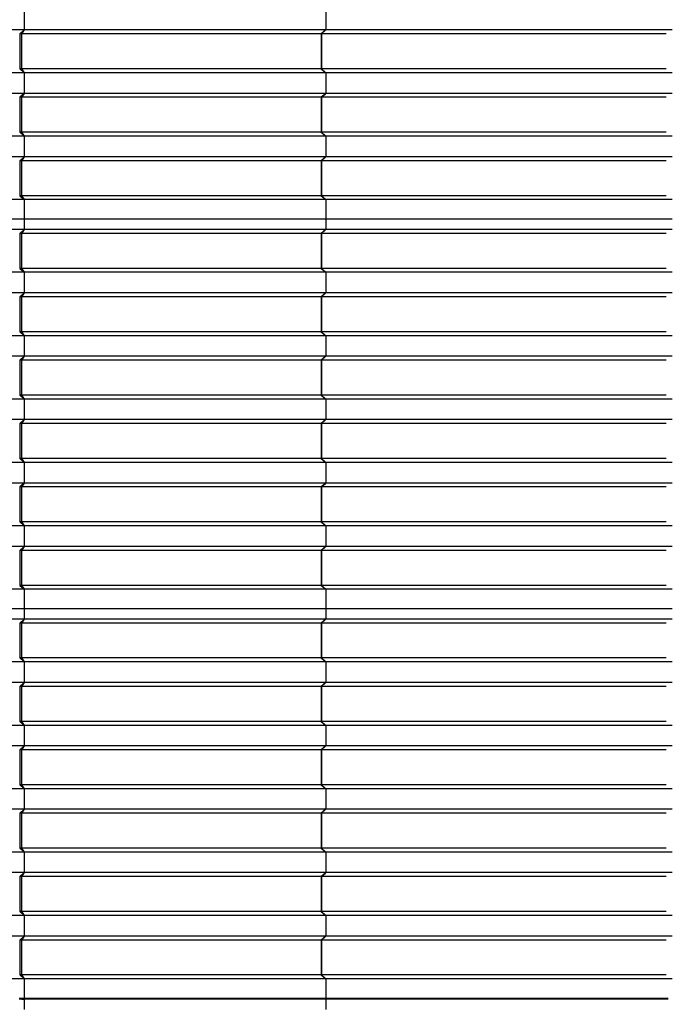
# Model space of a CAD drawing. Units: millimetres. Extents: x 2341 to 2617, y 1228 to 1411.
# Drawn here: x 2356 to 2358, y 1403 to 1406 of the extents above; entities that cross this region are included whole.
import ezdxf

# ---------------------------------------------------------------- set-up
doc = ezdxf.new("R2010")
doc.units = ezdxf.units.MM
doc.layers.add('cam_PENA_6', color=6, linetype='Continuous')

msp = doc.modelspace()

# ---------------------------------------------------------------- linework, layer by layer
at = {"layer": 'cam_PENA_6'}
for p, q in [((2356.3365, 1405.5989), (2356.3365, 1405.5444)), ((2357.1388, 1405.5989), (2357.1388, 1405.5444)), ((2357.1389, 1405.5989), (2357.1389, 1405.5444)), ((2356.3365, 1405.5444), (2355.3774, 1405.5444)), ((2356.3365, 1405.5444), (2356.3248, 1405.5338)), ((2356.3365, 1405.5444), (2356.3293, 1405.5338)), ((2357.1388, 1405.5444), (2356.3365, 1405.5444)), ((2357.1378, 1405.5434), (2357.1266, 1405.5338)), ((2357.1271, 1405.5338), (2357.1378, 1405.5434)), ((2357.1388, 1405.5444), (2357.1378, 1405.5434)), ((2357.1389, 1405.5444), (2357.1388, 1405.5444)), ((2358.06, 1405.5444), (2357.1389, 1405.5444)), ((2356.3248, 1405.5338), (2356.3248, 1405.4409)), ((2356.3293, 1405.5338), (2356.3248, 1405.5338)), ((2356.3293, 1405.5338), (2356.3293, 1405.4409)), ((2357.1266, 1405.5338), (2356.3293, 1405.5338)), ((2357.1266, 1405.5338), (2357.1266, 1405.4409)), ((2357.1271, 1405.5338), (2357.1271, 1405.4409)), ((2358.0443, 1405.5338), (2357.1271, 1405.5338)), ((2356.3365, 1405.4303), (2355.3774, 1405.4303)), ((2356.3248, 1405.4409), (2356.3365, 1405.4303)), ((2356.3293, 1405.4409), (2356.3248, 1405.4409)), ((2356.3293, 1405.4409), (2356.3365, 1405.4303)), ((2357.1266, 1405.4409), (2356.3293, 1405.4409)), ((2356.3365, 1405.4303), (2356.3365, 1405.3758)), ((2357.1388, 1405.4303), (2356.3365, 1405.4303)), ((2357.1266, 1405.4409), (2357.1378, 1405.4313)), ((2358.0443, 1405.4409), (2357.1271, 1405.4409)), ((2357.1271, 1405.4409), (2357.1378, 1405.4313)), ((2357.1378, 1405.4313), (2357.1388, 1405.4303)), ((2357.1388, 1405.4303), (2357.1388, 1405.3758)), ((2357.1388, 1405.4303), (2357.1389, 1405.4303)), ((2357.1389, 1405.4303), (2357.1389, 1405.3758)), ((2358.06, 1405.4303), (2357.1389, 1405.4303)), ((2356.3365, 1405.3758), (2355.3774, 1405.3758)), ((2356.3365, 1405.3758), (2356.3248, 1405.3653)), ((2356.3248, 1405.3653), (2356.3248, 1405.2723)), ((2356.3293, 1405.3653), (2356.3248, 1405.3653)), ((2356.3365, 1405.3758), (2356.3293, 1405.3653)), ((2356.3293, 1405.3653), (2356.3293, 1405.2723)), ((2357.1266, 1405.3653), (2356.3293, 1405.3653)), ((2357.1388, 1405.3758), (2356.3365, 1405.3758)), ((2357.1378, 1405.3748), (2357.1266, 1405.3653)), ((2357.1266, 1405.3653), (2357.1266, 1405.2723)), ((2357.1271, 1405.3653), (2357.1378, 1405.3748)), ((2357.1271, 1405.3653), (2357.1271, 1405.2723)), ((2358.0443, 1405.3653), (2357.1271, 1405.3653)), ((2357.1388, 1405.3758), (2357.1378, 1405.3748)), ((2357.1389, 1405.3758), (2357.1388, 1405.3758)), ((2358.06, 1405.3758), (2357.1389, 1405.3758)), ((2356.3365, 1405.2618), (2355.3774, 1405.2618)), ((2356.3248, 1405.2723), (2356.3365, 1405.2618)), ((2356.3293, 1405.2723), (2356.3248, 1405.2723)), ((2356.3293, 1405.2723), (2356.3365, 1405.2618)), ((2357.1266, 1405.2723), (2356.3293, 1405.2723)), ((2356.3365, 1405.2618), (2356.3365, 1405.2073)), ((2357.1388, 1405.2618), (2356.3365, 1405.2618)), ((2357.1266, 1405.2723), (2357.1378, 1405.2627)), ((2358.0443, 1405.2723), (2357.1271, 1405.2723)), ((2357.1271, 1405.2723), (2357.1378, 1405.2627)), ((2357.1378, 1405.2627), (2357.1388, 1405.2618)), ((2357.1388, 1405.2618), (2357.1388, 1405.2073)), ((2357.1388, 1405.2618), (2357.1389, 1405.2618)), ((2357.1389, 1405.2618), (2357.1389, 1405.2073)), ((2358.06, 1405.2618), (2357.1389, 1405.2618)), ((2356.3365, 1405.2073), (2355.3774, 1405.2073)), ((2356.3365, 1405.2073), (2356.3248, 1405.1967)), ((2356.3248, 1405.1967), (2356.3248, 1405.1038)), ((2356.3293, 1405.1967), (2356.3248, 1405.1967)), ((2356.3365, 1405.2073), (2356.3293, 1405.1967)), ((2356.3293, 1405.1967), (2356.3293, 1405.1038)), ((2357.1266, 1405.1967), (2356.3293, 1405.1967)), ((2357.1388, 1405.2073), (2356.3365, 1405.2073)), ((2357.1378, 1405.2063), (2357.1266, 1405.1967)), ((2357.1266, 1405.1967), (2357.1266, 1405.1038)), ((2357.1271, 1405.1967), (2357.1378, 1405.2063)), ((2357.1271, 1405.1967), (2357.1271, 1405.1038)), ((2358.0443, 1405.1967), (2357.1271, 1405.1967)), ((2357.1388, 1405.2073), (2357.1378, 1405.2063)), ((2357.1389, 1405.2073), (2357.1388, 1405.2073)), ((2358.06, 1405.2073), (2357.1389, 1405.2073)), ((2356.3365, 1405.0932), (2355.3774, 1405.0932)), ((2356.3248, 1405.1038), (2356.3365, 1405.0932)), ((2356.3293, 1405.1038), (2356.3248, 1405.1038)), ((2356.3293, 1405.1038), (2356.3365, 1405.0932)), ((2357.1266, 1405.1038), (2356.3293, 1405.1038)), ((2356.3365, 1405.0932), (2356.3365, 1405.0414)), ((2357.1388, 1405.0932), (2356.3365, 1405.0932)), ((2357.1266, 1405.1038), (2357.1378, 1405.0942)), ((2358.0443, 1405.1038), (2357.1271, 1405.1038)), ((2357.1271, 1405.1038), (2357.1378, 1405.0942)), ((2357.1378, 1405.0942), (2357.1388, 1405.0932)), ((2357.1388, 1405.0932), (2357.1388, 1405.0414)), ((2357.1388, 1405.0932), (2357.1389, 1405.0932)), ((2357.1389, 1405.0932), (2357.1389, 1405.0414)), ((2358.06, 1405.0932), (2357.1389, 1405.0932)), ((2356.3365, 1405.0414), (2355.3774, 1405.0414)), ((2356.3365, 1405.0414), (2356.3365, 1405.0141)), ((2357.1388, 1405.0414), (2356.3365, 1405.0414)), ((2357.1388, 1405.0414), (2357.1389, 1405.0414)), ((2357.1388, 1405.0414), (2357.1388, 1405.0141)), ((2357.1389, 1405.0414), (2357.1389, 1405.0141)), ((2358.06, 1405.0414), (2357.1389, 1405.0414)), ((2356.3365, 1405.0141), (2355.3774, 1405.0141)), ((2356.3365, 1405.0141), (2356.3248, 1405.0036)), ((2356.3365, 1405.0141), (2356.3293, 1405.0036)), ((2357.1388, 1405.0141), (2356.3365, 1405.0141)), ((2357.1378, 1405.0132), (2357.1266, 1405.0036)), ((2357.1271, 1405.0036), (2357.1378, 1405.0132)), ((2357.1388, 1405.0141), (2357.1378, 1405.0132)), ((2357.1389, 1405.0141), (2357.1388, 1405.0141)), ((2358.06, 1405.0141), (2357.1389, 1405.0141)), ((2356.3248, 1405.0036), (2356.3248, 1404.9106)), ((2356.3293, 1405.0036), (2356.3248, 1405.0036)), ((2356.3293, 1405.0036), (2356.3293, 1404.9106)), ((2357.1266, 1405.0036), (2356.3293, 1405.0036)), ((2357.1266, 1405.0036), (2357.1266, 1404.9106)), ((2358.0443, 1405.0036), (2357.1271, 1405.0036)), ((2357.1271, 1405.0036), (2357.1271, 1404.9106)), ((2356.3248, 1404.9106), (2356.3365, 1404.9001)), ((2356.3293, 1404.9106), (2356.3248, 1404.9106)), ((2356.3293, 1404.9106), (2356.3365, 1404.9001)), ((2357.1266, 1404.9106), (2356.3293, 1404.9106)), ((2357.1266, 1404.9106), (2357.1378, 1404.9011)), ((2358.0443, 1404.9106), (2357.1271, 1404.9106)), ((2357.1271, 1404.9106), (2357.1378, 1404.9011)), ((2356.3365, 1404.9001), (2355.3774, 1404.9001)), ((2356.3365, 1404.9001), (2356.3365, 1404.8456)), ((2357.1388, 1404.9001), (2356.3365, 1404.9001)), ((2357.1378, 1404.9011), (2357.1388, 1404.9001)), ((2357.1388, 1404.9001), (2357.1388, 1404.8456)), ((2357.1388, 1404.9001), (2357.1389, 1404.9001)), ((2357.1389, 1404.9001), (2357.1389, 1404.8456)), ((2358.06, 1404.9001), (2357.1389, 1404.9001)), ((2356.3365, 1404.8456), (2355.3774, 1404.8456)), ((2356.3365, 1404.8456), (2356.3248, 1404.835)), ((2356.3248, 1404.835), (2356.3248, 1404.7421)), ((2356.3293, 1404.835), (2356.3248, 1404.835)), ((2356.3365, 1404.8456), (2356.3293, 1404.835)), ((2356.3293, 1404.835), (2356.3293, 1404.7421)), ((2357.1266, 1404.835), (2356.3293, 1404.835)), ((2357.1388, 1404.8456), (2356.3365, 1404.8456)), ((2357.1378, 1404.8446), (2357.1266, 1404.835)), ((2357.1266, 1404.835), (2357.1266, 1404.7421)), ((2357.1271, 1404.835), (2357.1378, 1404.8446)), ((2358.0443, 1404.835), (2357.1271, 1404.835)), ((2357.1271, 1404.835), (2357.1271, 1404.7421)), ((2357.1388, 1404.8456), (2357.1378, 1404.8446)), ((2357.1389, 1404.8456), (2357.1388, 1404.8456)), ((2358.06, 1404.8456), (2357.1389, 1404.8456)), ((2356.3365, 1404.7316), (2355.3774, 1404.7316)), ((2356.3248, 1404.7421), (2356.3365, 1404.7316)), ((2356.3293, 1404.7421), (2356.3248, 1404.7421)), ((2356.3293, 1404.7421), (2356.3365, 1404.7316)), ((2357.1266, 1404.7421), (2356.3293, 1404.7421)), ((2356.3365, 1404.7316), (2356.3365, 1404.677)), ((2357.1388, 1404.7316), (2356.3365, 1404.7316)), ((2357.1266, 1404.7421), (2357.1378, 1404.7325)), ((2358.0443, 1404.7421), (2357.1271, 1404.7421)), ((2357.1271, 1404.7421), (2357.1378, 1404.7325)), ((2357.1378, 1404.7325), (2357.1388, 1404.7316)), ((2357.1388, 1404.7316), (2357.1388, 1404.677)), ((2357.1388, 1404.7316), (2357.1389, 1404.7316)), ((2357.1389, 1404.7316), (2357.1389, 1404.677)), ((2358.06, 1404.7316), (2357.1389, 1404.7316)), ((2356.3365, 1404.677), (2355.3774, 1404.677)), ((2356.3365, 1404.677), (2356.3248, 1404.6665)), ((2356.3365, 1404.677), (2356.3293, 1404.6665)), ((2357.1388, 1404.677), (2356.3365, 1404.677)), ((2357.1378, 1404.6761), (2357.1266, 1404.6665)), ((2357.1271, 1404.6665), (2357.1378, 1404.6761)), ((2357.1388, 1404.677), (2357.1378, 1404.6761)), ((2357.1389, 1404.677), (2357.1388, 1404.677)), ((2358.06, 1404.677), (2357.1389, 1404.677)), ((2356.3248, 1404.6665), (2356.3248, 1404.5735)), ((2356.3293, 1404.6665), (2356.3248, 1404.6665)), ((2356.3293, 1404.6665), (2356.3293, 1404.5735)), ((2357.1266, 1404.6665), (2356.3293, 1404.6665)), ((2357.1266, 1404.6665), (2357.1266, 1404.5735)), ((2358.0443, 1404.6665), (2357.1271, 1404.6665)), ((2357.1271, 1404.6665), (2357.1271, 1404.5735)), ((2356.3248, 1404.5735), (2356.3365, 1404.563)), ((2356.3293, 1404.5735), (2356.3248, 1404.5735)), ((2356.3293, 1404.5735), (2356.3365, 1404.563)), ((2357.1266, 1404.5735), (2356.3293, 1404.5735)), ((2357.1266, 1404.5735), (2357.1378, 1404.564)), ((2358.0443, 1404.5735), (2357.1271, 1404.5735)), ((2357.1271, 1404.5735), (2357.1378, 1404.564)), ((2356.3365, 1404.563), (2355.3774, 1404.563)), ((2356.3365, 1404.563), (2356.3365, 1404.5085)), ((2357.1388, 1404.563), (2356.3365, 1404.563)), ((2357.1378, 1404.564), (2357.1388, 1404.563)), ((2357.1388, 1404.563), (2357.1388, 1404.5085)), ((2357.1388, 1404.563), (2357.1389, 1404.563)), ((2357.1389, 1404.563), (2357.1389, 1404.5085)), ((2358.06, 1404.563), (2357.1389, 1404.563)), ((2356.3365, 1404.5085), (2355.3774, 1404.5085)), ((2356.3365, 1404.5085), (2356.3248, 1404.498)), ((2356.3248, 1404.498), (2356.3248, 1404.405)), ((2356.3293, 1404.498), (2356.3248, 1404.498)), ((2356.3365, 1404.5085), (2356.3293, 1404.498)), ((2356.3293, 1404.498), (2356.3293, 1404.405)), ((2357.1266, 1404.498), (2356.3293, 1404.498)), ((2357.1388, 1404.5085), (2356.3365, 1404.5085)), ((2357.1378, 1404.5075), (2357.1266, 1404.498)), ((2357.1266, 1404.498), (2357.1266, 1404.405)), ((2357.1271, 1404.498), (2357.1378, 1404.5075)), ((2358.0443, 1404.498), (2357.1271, 1404.498)), ((2357.1271, 1404.498), (2357.1271, 1404.405)), ((2357.1388, 1404.5085), (2357.1378, 1404.5075)), ((2357.1389, 1404.5085), (2357.1388, 1404.5085)), ((2358.06, 1404.5085), (2357.1389, 1404.5085)), ((2356.3365, 1404.3945), (2355.3774, 1404.3945)), ((2356.3248, 1404.405), (2356.3365, 1404.3945)), ((2356.3293, 1404.405), (2356.3248, 1404.405)), ((2356.3293, 1404.405), (2356.3365, 1404.3945)), ((2357.1266, 1404.405), (2356.3293, 1404.405)), ((2356.3365, 1404.3945), (2356.3365, 1404.3399)), ((2357.1388, 1404.3945), (2356.3365, 1404.3945)), ((2357.1266, 1404.405), (2357.1378, 1404.3954)), ((2358.0443, 1404.405), (2357.1271, 1404.405)), ((2357.1271, 1404.405), (2357.1378, 1404.3954)), ((2357.1378, 1404.3954), (2357.1388, 1404.3945)), ((2357.1388, 1404.3945), (2357.1388, 1404.3399)), ((2357.1388, 1404.3945), (2357.1389, 1404.3945)), ((2357.1389, 1404.3945), (2357.1389, 1404.3399)), ((2358.06, 1404.3945), (2357.1389, 1404.3945)), ((2356.3365, 1404.3399), (2355.3774, 1404.3399)), ((2356.3365, 1404.3399), (2356.3248, 1404.3294)), ((2356.3365, 1404.3399), (2356.3293, 1404.3294)), ((2357.1388, 1404.3399), (2356.3365, 1404.3399)), ((2357.1378, 1404.339), (2357.1266, 1404.3294)), ((2357.1271, 1404.3294), (2357.1378, 1404.339)), ((2357.1388, 1404.3399), (2357.1378, 1404.339)), ((2357.1389, 1404.3399), (2357.1388, 1404.3399)), ((2358.06, 1404.3399), (2357.1389, 1404.3399)), ((2356.3248, 1404.3294), (2356.3248, 1404.2364)), ((2356.3293, 1404.3294), (2356.3248, 1404.3294)), ((2356.3293, 1404.3294), (2356.3293, 1404.2364)), ((2357.1266, 1404.3294), (2356.3293, 1404.3294)), ((2357.1266, 1404.3294), (2357.1266, 1404.2364)), ((2358.0443, 1404.3294), (2357.1271, 1404.3294)), ((2357.1271, 1404.3294), (2357.1271, 1404.2364)), ((2356.3365, 1404.2259), (2355.3774, 1404.2259)), ((2356.3248, 1404.2364), (2356.3365, 1404.2259)), ((2356.3293, 1404.2364), (2356.3248, 1404.2364)), ((2356.3293, 1404.2364), (2356.3365, 1404.2259)), ((2357.1266, 1404.2364), (2356.3293, 1404.2364)), ((2356.3365, 1404.2259), (2356.3365, 1404.1714)), ((2357.1388, 1404.2259), (2356.3365, 1404.2259)), ((2357.1266, 1404.2364), (2357.1378, 1404.2269)), ((2358.0443, 1404.2364), (2357.1271, 1404.2364)), ((2357.1271, 1404.2364), (2357.1378, 1404.2269)), ((2357.1378, 1404.2269), (2357.1388, 1404.2259)), ((2357.1388, 1404.2259), (2357.1388, 1404.1714)), ((2357.1388, 1404.2259), (2357.1389, 1404.2259)), ((2357.1389, 1404.2259), (2357.1389, 1404.1714)), ((2358.06, 1404.2259), (2357.1389, 1404.2259)), ((2356.3365, 1404.1714), (2355.3774, 1404.1714)), ((2356.3365, 1404.1714), (2356.3248, 1404.1609)), ((2356.3248, 1404.1609), (2356.3248, 1404.0679)), ((2356.3293, 1404.1609), (2356.3248, 1404.1609)), ((2356.3365, 1404.1714), (2356.3293, 1404.1609)), ((2356.3293, 1404.1609), (2356.3293, 1404.0679)), ((2357.1266, 1404.1609), (2356.3293, 1404.1609)), ((2357.1388, 1404.1714), (2356.3365, 1404.1714)), ((2357.1378, 1404.1704), (2357.1266, 1404.1609)), ((2357.1266, 1404.1609), (2357.1266, 1404.0679)), ((2357.1271, 1404.1609), (2357.1378, 1404.1704)), ((2358.0443, 1404.1609), (2357.1271, 1404.1609)), ((2357.1271, 1404.1609), (2357.1271, 1404.0679)), ((2357.1388, 1404.1714), (2357.1378, 1404.1704)), ((2357.1389, 1404.1714), (2357.1388, 1404.1714)), ((2358.06, 1404.1714), (2357.1389, 1404.1714)), ((2356.3365, 1404.0574), (2355.3774, 1404.0574)), ((2356.3248, 1404.0679), (2356.3365, 1404.0574)), ((2356.3293, 1404.0679), (2356.3248, 1404.0679)), ((2356.3293, 1404.0679), (2356.3365, 1404.0574)), ((2357.1266, 1404.0679), (2356.3293, 1404.0679)), ((2356.3365, 1404.0574), (2356.3365, 1404.0055)), ((2357.1388, 1404.0574), (2356.3365, 1404.0574)), ((2357.1266, 1404.0679), (2357.1378, 1404.0583)), ((2358.0443, 1404.0679), (2357.1271, 1404.0679)), ((2357.1271, 1404.0679), (2357.1378, 1404.0583)), ((2357.1378, 1404.0583), (2357.1388, 1404.0574)), ((2357.1388, 1404.0574), (2357.1388, 1404.0055)), ((2357.1388, 1404.0574), (2357.1389, 1404.0574)), ((2357.1389, 1404.0574), (2357.1389, 1404.0055)), ((2358.06, 1404.0574), (2357.1389, 1404.0574)), ((2356.3365, 1404.0055), (2355.3774, 1404.0055)), ((2356.3365, 1404.0055), (2356.3365, 1403.9783)), ((2357.1388, 1404.0055), (2356.3365, 1404.0055)), ((2357.1389, 1404.0055), (2357.1388, 1404.0055)), ((2357.1388, 1404.0055), (2357.1388, 1403.9783)), ((2358.06, 1404.0055), (2357.1389, 1404.0055)), ((2357.1389, 1404.0055), (2357.1389, 1403.9783)), ((2356.3365, 1403.9783), (2355.3774, 1403.9783)), ((2356.3365, 1403.9783), (2356.3248, 1403.9677)), ((2356.3248, 1403.9677), (2356.3248, 1403.8748)), ((2356.3293, 1403.9677), (2356.3248, 1403.9677)), ((2356.3365, 1403.9783), (2356.3293, 1403.9677)), ((2356.3293, 1403.9677), (2356.3293, 1403.8748)), ((2357.1266, 1403.9677), (2356.3293, 1403.9677)), ((2357.1388, 1403.9783), (2356.3365, 1403.9783)), ((2357.1378, 1403.9773), (2357.1266, 1403.9677)), ((2357.1266, 1403.9677), (2357.1266, 1403.8748)), ((2357.1271, 1403.9677), (2357.1378, 1403.9773)), ((2358.0443, 1403.9677), (2357.1271, 1403.9677)), ((2357.1271, 1403.9677), (2357.1271, 1403.8748)), ((2357.1388, 1403.9783), (2357.1378, 1403.9773)), ((2357.1389, 1403.9783), (2357.1388, 1403.9783)), ((2358.06, 1403.9783), (2357.1389, 1403.9783)), ((2356.3365, 1403.8642), (2355.3774, 1403.8642)), ((2356.3248, 1403.8748), (2356.3365, 1403.8642)), ((2356.3293, 1403.8748), (2356.3248, 1403.8748)), ((2356.3293, 1403.8748), (2356.3365, 1403.8642)), ((2357.1266, 1403.8748), (2356.3293, 1403.8748)), ((2356.3365, 1403.8642), (2356.3365, 1403.8097)), ((2357.1388, 1403.8642), (2356.3365, 1403.8642)), ((2357.1266, 1403.8748), (2357.1378, 1403.8652)), ((2358.0443, 1403.8748), (2357.1271, 1403.8748)), ((2357.1271, 1403.8748), (2357.1378, 1403.8652)), ((2357.1378, 1403.8652), (2357.1388, 1403.8642)), ((2357.1388, 1403.8642), (2357.1388, 1403.8097)), ((2357.1388, 1403.8642), (2357.1389, 1403.8642)), ((2357.1389, 1403.8642), (2357.1389, 1403.8097)), ((2358.06, 1403.8642), (2357.1389, 1403.8642)), ((2356.3365, 1403.8097), (2355.3774, 1403.8097)), ((2356.3365, 1403.8097), (2356.3248, 1403.7992)), ((2356.3365, 1403.8097), (2356.3293, 1403.7992)), ((2357.1388, 1403.8097), (2356.3365, 1403.8097)), ((2357.1378, 1403.8088), (2357.1266, 1403.7992)), ((2357.1271, 1403.7992), (2357.1378, 1403.8088)), ((2357.1388, 1403.8097), (2357.1378, 1403.8088)), ((2357.1389, 1403.8097), (2357.1388, 1403.8097)), ((2358.06, 1403.8097), (2357.1389, 1403.8097)), ((2356.3248, 1403.7992), (2356.3248, 1403.7062)), ((2356.3293, 1403.7992), (2356.3248, 1403.7992)), ((2356.3293, 1403.7992), (2356.3293, 1403.7062)), ((2357.1266, 1403.7992), (2356.3293, 1403.7992)), ((2357.1266, 1403.7992), (2357.1266, 1403.7062)), ((2358.0443, 1403.7992), (2357.1271, 1403.7992)), ((2357.1271, 1403.7992), (2357.1271, 1403.7062)), ((2356.3248, 1403.7062), (2356.3365, 1403.6957)), ((2356.3293, 1403.7062), (2356.3248, 1403.7062)), ((2356.3293, 1403.7062), (2356.3365, 1403.6957)), ((2357.1266, 1403.7062), (2356.3293, 1403.7062)), ((2357.1266, 1403.7062), (2357.1378, 1403.6966)), ((2358.0443, 1403.7062), (2357.1271, 1403.7062)), ((2357.1271, 1403.7062), (2357.1378, 1403.6966)), ((2356.3365, 1403.6957), (2355.3774, 1403.6957)), ((2356.3365, 1403.6957), (2356.3365, 1403.6412)), ((2357.1388, 1403.6957), (2356.3365, 1403.6957)), ((2357.1378, 1403.6966), (2357.1388, 1403.6957)), ((2357.1388, 1403.6957), (2357.1388, 1403.6412)), ((2357.1388, 1403.6957), (2357.1389, 1403.6957)), ((2357.1389, 1403.6957), (2357.1389, 1403.6412)), ((2358.06, 1403.6957), (2357.1389, 1403.6957)), ((2356.3365, 1403.6412), (2355.3774, 1403.6412)), ((2356.3365, 1403.6412), (2356.3248, 1403.6306)), ((2356.3248, 1403.6306), (2356.3248, 1403.5377)), ((2356.3293, 1403.6306), (2356.3248, 1403.6306)), ((2356.3365, 1403.6412), (2356.3293, 1403.6306)), ((2356.3293, 1403.6306), (2356.3293, 1403.5377)), ((2357.1266, 1403.6306), (2356.3293, 1403.6306)), ((2357.1388, 1403.6412), (2356.3365, 1403.6412)), ((2357.1378, 1403.6402), (2357.1266, 1403.6306)), ((2357.1266, 1403.6306), (2357.1266, 1403.5377)), ((2357.1271, 1403.6306), (2357.1378, 1403.6402)), ((2358.0443, 1403.6306), (2357.1271, 1403.6306)), ((2357.1271, 1403.6306), (2357.1271, 1403.5377)), ((2357.1388, 1403.6412), (2357.1378, 1403.6402)), ((2357.1389, 1403.6412), (2357.1388, 1403.6412)), ((2358.06, 1403.6412), (2357.1389, 1403.6412)), ((2356.3365, 1403.5271), (2355.3774, 1403.5271)), ((2356.3248, 1403.5377), (2356.3365, 1403.5271)), ((2356.3293, 1403.5377), (2356.3248, 1403.5377)), ((2356.3293, 1403.5377), (2356.3365, 1403.5271)), ((2357.1266, 1403.5377), (2356.3293, 1403.5377)), ((2356.3365, 1403.5271), (2356.3365, 1403.4726)), ((2357.1388, 1403.5271), (2356.3365, 1403.5271)), ((2357.1266, 1403.5377), (2357.1378, 1403.5281)), ((2358.0443, 1403.5377), (2357.1271, 1403.5377)), ((2357.1271, 1403.5377), (2357.1378, 1403.5281)), ((2357.1378, 1403.5281), (2357.1388, 1403.5271)), ((2357.1388, 1403.5271), (2357.1388, 1403.4726)), ((2357.1388, 1403.5271), (2357.1389, 1403.5271)), ((2357.1389, 1403.5271), (2357.1389, 1403.4726)), ((2358.06, 1403.5271), (2357.1389, 1403.5271)), ((2356.3365, 1403.4726), (2355.3774, 1403.4726)), ((2356.3365, 1403.4726), (2356.3248, 1403.4621)), ((2356.3365, 1403.4726), (2356.3293, 1403.4621)), ((2357.1388, 1403.4726), (2356.3365, 1403.4726)), ((2357.1378, 1403.4717), (2357.1266, 1403.4621)), ((2357.1271, 1403.4621), (2357.1378, 1403.4717)), ((2357.1388, 1403.4726), (2357.1378, 1403.4717)), ((2357.1389, 1403.4726), (2357.1388, 1403.4726)), ((2358.06, 1403.4726), (2357.1389, 1403.4726)), ((2356.3248, 1403.4621), (2356.3248, 1403.3691)), ((2356.3293, 1403.4621), (2356.3248, 1403.4621)), ((2356.3293, 1403.4621), (2356.3293, 1403.3691)), ((2357.1266, 1403.4621), (2356.3293, 1403.4621)), ((2357.1266, 1403.4621), (2357.1266, 1403.3691)), ((2358.0443, 1403.4621), (2357.1271, 1403.4621)), ((2357.1271, 1403.4621), (2357.1271, 1403.3691)), ((2356.3248, 1403.3691), (2356.3365, 1403.3586)), ((2356.3293, 1403.3691), (2356.3248, 1403.3691)), ((2356.3293, 1403.3691), (2356.3365, 1403.3586)), ((2357.1266, 1403.3691), (2356.3293, 1403.3691)), ((2357.1266, 1403.3691), (2357.1378, 1403.3595)), ((2358.0443, 1403.3691), (2357.1271, 1403.3691)), ((2357.1271, 1403.3691), (2357.1378, 1403.3595)), ((2356.3365, 1403.3586), (2355.3774, 1403.3586)), ((2356.3365, 1403.3586), (2356.3365, 1403.3041)), ((2357.1388, 1403.3586), (2356.3365, 1403.3586)), ((2357.1378, 1403.3595), (2357.1388, 1403.3586)), ((2357.1388, 1403.3586), (2357.1388, 1403.3041)), ((2357.1388, 1403.3586), (2357.1389, 1403.3586)), ((2357.1389, 1403.3586), (2357.1389, 1403.3041)), ((2358.06, 1403.3586), (2357.1389, 1403.3586)), ((2356.3365, 1403.3041), (2355.3774, 1403.3041)), ((2356.3365, 1403.3041), (2356.3248, 1403.2935)), ((2356.3248, 1403.2935), (2356.3248, 1403.2006)), ((2356.3293, 1403.2935), (2356.3248, 1403.2935)), ((2356.3365, 1403.3041), (2356.3293, 1403.2935)), ((2356.3293, 1403.2935), (2356.3293, 1403.2006)), ((2357.1266, 1403.2935), (2356.3293, 1403.2935)), ((2357.1388, 1403.3041), (2356.3365, 1403.3041)), ((2357.1378, 1403.3031), (2357.1266, 1403.2935)), ((2357.1266, 1403.2935), (2357.1266, 1403.2006)), ((2357.1271, 1403.2935), (2357.1378, 1403.3031)), ((2358.0443, 1403.2935), (2357.1271, 1403.2935)), ((2357.1271, 1403.2935), (2357.1271, 1403.2006)), ((2357.1388, 1403.3041), (2357.1378, 1403.3031)), ((2357.1389, 1403.3041), (2357.1388, 1403.3041)), ((2358.06, 1403.3041), (2357.1389, 1403.3041)), ((2356.3365, 1403.19), (2355.3774, 1403.19)), ((2356.3248, 1403.2006), (2356.3365, 1403.19)), ((2356.3293, 1403.2006), (2356.3248, 1403.2006)), ((2356.3293, 1403.2006), (2356.3365, 1403.19)), ((2357.1266, 1403.2006), (2356.3293, 1403.2006)), ((2356.3365, 1403.19), (2356.3365, 1403.1355)), ((2357.1388, 1403.19), (2356.3365, 1403.19)), ((2357.1266, 1403.2006), (2357.1378, 1403.191)), ((2358.0443, 1403.2006), (2357.1271, 1403.2006)), ((2357.1271, 1403.2006), (2357.1378, 1403.191)), ((2357.1378, 1403.191), (2357.1388, 1403.19)), ((2357.1388, 1403.19), (2357.1388, 1403.1355)), ((2357.1388, 1403.19), (2357.1389, 1403.19)), ((2357.1389, 1403.19), (2357.1389, 1403.1355)), ((2358.06, 1403.19), (2357.1389, 1403.19)), ((2356.3365, 1403.1355), (2355.3774, 1403.1355)), ((2356.3365, 1403.1355), (2356.3248, 1403.125)), ((2356.3365, 1403.1355), (2356.3293, 1403.125)), ((2357.1388, 1403.1355), (2356.3365, 1403.1355)), ((2357.1378, 1403.1346), (2357.1266, 1403.125)), ((2357.1271, 1403.125), (2357.1378, 1403.1346)), ((2357.1388, 1403.1355), (2357.1378, 1403.1346)), ((2357.1389, 1403.1355), (2357.1388, 1403.1355)), ((2358.06, 1403.1355), (2357.1389, 1403.1355)), ((2356.3248, 1403.125), (2356.3248, 1403.032)), ((2356.3293, 1403.125), (2356.3248, 1403.125)), ((2356.3293, 1403.125), (2356.3293, 1403.032)), ((2357.1266, 1403.125), (2356.3293, 1403.125)), ((2357.1266, 1403.125), (2357.1266, 1403.032)), ((2358.0443, 1403.125), (2357.1271, 1403.125)), ((2357.1271, 1403.125), (2357.1271, 1403.032)), ((2356.3365, 1403.0215), (2355.3774, 1403.0215)), ((2356.3248, 1403.032), (2356.3365, 1403.0215)), ((2356.3293, 1403.032), (2356.3248, 1403.032)), ((2356.3293, 1403.032), (2356.3365, 1403.0215)), ((2357.1266, 1403.032), (2356.3293, 1403.032)), ((2356.3365, 1403.0215), (2356.3365, 1402.9697)), ((2357.1388, 1403.0215), (2356.3365, 1403.0215)), ((2357.1266, 1403.032), (2357.1378, 1403.0225)), ((2358.0443, 1403.032), (2357.1271, 1403.032)), ((2357.1271, 1403.032), (2357.1378, 1403.0225)), ((2357.1378, 1403.0225), (2357.1388, 1403.0215)), ((2357.1388, 1403.0215), (2357.1388, 1402.9697)), ((2357.1388, 1403.0215), (2357.1389, 1403.0215)), ((2357.1389, 1403.0215), (2357.1389, 1402.9697)), ((2358.06, 1403.0215), (2357.1389, 1403.0215)), ((2356.3307, 1402.9697), (2356.323, 1402.9697)), ((2356.3307, 1402.9697), (2356.3307, 1402.9677)), ((2356.3365, 1402.9697), (2356.3307, 1402.9697)), ((2356.3613, 1402.9697), (2356.3365, 1402.9697)), ((2356.3613, 1402.9677), (2356.3613, 1402.9697)), ((2357.0968, 1402.9697), (2356.3613, 1402.9697)), ((2357.0968, 1402.9677), (2357.0968, 1402.9697)), ((2357.1228, 1402.9697), (2357.0968, 1402.9697)), ((2357.1228, 1402.9677), (2357.1228, 1402.9697)), ((2357.1305, 1402.9697), (2357.1228, 1402.9697)), ((2357.1305, 1402.9697), (2357.1305, 1402.9677)), ((2357.1388, 1402.9697), (2357.1305, 1402.9697)), ((2357.1389, 1402.9697), (2357.1388, 1402.9697)), ((2357.1611, 1402.9697), (2357.1389, 1402.9697)), ((2357.1611, 1402.9677), (2357.1611, 1402.9697)), ((2358.0066, 1402.9697), (2357.1611, 1402.9697)), ((2358.0066, 1402.9677), (2358.0066, 1402.9697)), ((2358.0424, 1402.9697), (2358.0066, 1402.9697)), ((2358.0424, 1402.9677), (2358.0424, 1402.9697)), ((2358.0494, 1402.9697), (2358.0424, 1402.9697)), ((2356.3307, 1402.9677), (2356.323, 1402.9677)), ((2356.3307, 1402.9677), (2356.3365, 1402.9677)), ((2356.3365, 1402.9677), (2356.3365, 1402.9405)), ((2356.3613, 1402.9677), (2356.3365, 1402.9677)), ((2357.0968, 1402.9677), (2356.3613, 1402.9677)), ((2357.1228, 1402.9677), (2357.0968, 1402.9677)), ((2357.1305, 1402.9677), (2357.1228, 1402.9677)), ((2357.1388, 1402.9677), (2357.1305, 1402.9677)), ((2357.1388, 1402.9677), (2357.1389, 1402.9677)), ((2357.1388, 1402.9677), (2357.1388, 1402.9405)), ((2357.1389, 1402.9677), (2357.1389, 1402.9405)), ((2357.1611, 1402.9677), (2357.1389, 1402.9677)), ((2358.0066, 1402.9677), (2357.1611, 1402.9677)), ((2358.0424, 1402.9677), (2358.0066, 1402.9677)), ((2358.0494, 1402.9677), (2358.0424, 1402.9677))]:
    msp.add_line(p, q, dxfattribs=at)

doc.saveas('drawing.dxf')
